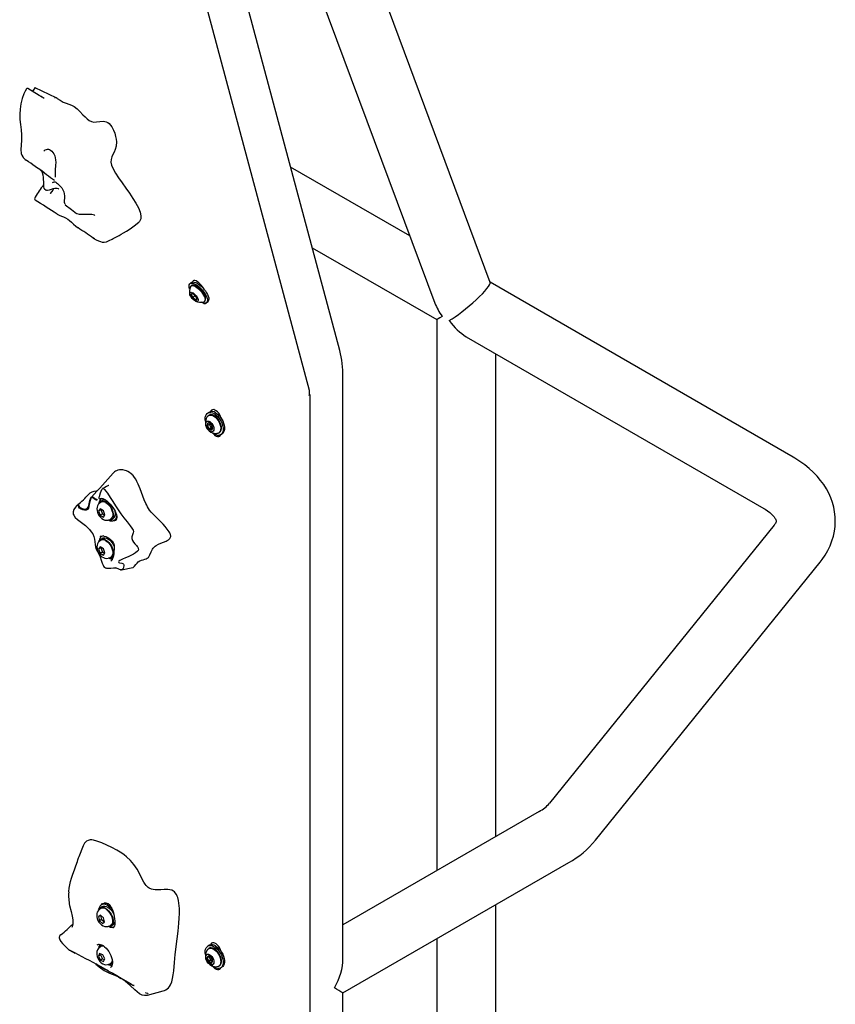
# Model space of a CAD drawing. Units: inches. Extents: x 0.5 to 17.3, y 0.1 to 10.6.
# Drawn here: x 8.9 to 9.8, y 7.1 to 8.1 of the extents above; entities that cross this region are included whole.
import ezdxf

# ---------------------------------------------------------------- set-up
doc = ezdxf.new("R2010")
doc.units = ezdxf.units.IN
doc.header["$MEASUREMENT"] = 0

msp = doc.modelspace()

# ---------------------------------------------------------------- linework, layer by layer
at = {"color": 7, "linetype": 'Continuous', "lineweight": 25}
for p, q in [((9.2531678, 7.7083046), (8.9633977, 8.7898272)), ((9.4471044, 7.8241505), (9.2520356, 8.3475629)), ((9.1964138, 8.3154531), (9.3877585, 7.8020331)), ((9.2856843, 7.7512406), (9.1428074, 8.2845068)), ((8.9815899, 8.0223072), (8.9590157, 8.033006)), ((8.9798929, 8.0225386), (8.9803933, 8.0226337)), ((8.9461525, 7.9585213), (8.946387, 7.9582298)), ((9.3608981, 7.8741056), (9.23298, 7.9479511)), ((8.9689911, 7.9245212), (8.9708768, 7.9231109)), ((8.9750036, 7.9194719), (8.97537, 7.919939)), ((8.9591793, 7.9126565), (8.959159, 7.912692)), ((8.9912091, 7.9076885), (8.9916366, 7.9074121)), ((9.0227731, 7.870946), (9.0214674, 7.8717561)), ((9.2561584, 7.8614415), (9.3896523, 7.7843771)), ((9.1264619, 7.8241866), (9.124982, 7.8228744)), ((9.135794, 7.8227272), (9.135531, 7.822494)), ((9.7719747, 7.6367961), (9.4470145, 7.8243916)), ((9.126707, 7.820929), (9.1260012, 7.8203032)), ((9.1368569, 7.8213046), (9.135915, 7.8215784)), ((9.1371301, 7.821216), (9.1368569, 7.8213046)), ((9.1388036, 7.8187385), (9.1382471, 7.8191384)), ((9.1301353, 7.8099216), (9.1278699, 7.8079129)), ((9.1296857, 7.8108781), (9.1301353, 7.8099216)), ((9.1301353, 7.8099216), (9.1315171, 7.8088411)), ((9.1324481, 7.8068417), (9.1309447, 7.8055087)), ((9.1405087, 7.8039421), (9.1412144, 7.8045679)), ((9.1429394, 7.8026226), (9.1444193, 7.8039348)), ((9.3896523, 7.7843771), (9.3896523, 7.193671)), ((9.4213215, 7.7660949), (9.7403106, 7.5819464)), ((9.4529856, 7.2302326), (9.4529856, 7.7478156)), ((9.2891725, 7.0991038), (9.2891725, 7.7233025)), ((9.2540541, 6.408539), (9.2540541, 7.7013952)), ((9.1458522, 7.6852097), (9.1443202, 7.6843252)), ((9.1456201, 7.6820735), (9.1448894, 7.6816517)), ((9.1559616, 7.6826358), (9.1555847, 7.6824183)), ((9.1574345, 7.6814339), (9.1565334, 7.6816769)), ((9.1565876, 7.6828019), (9.1566595, 7.6828916)), ((9.1458657, 7.672021), (9.1435204, 7.6706672)), ((9.1479706, 7.6683752), (9.1456254, 7.6670213)), ((9.1462243, 7.6733595), (9.1458657, 7.672021)), ((9.1458657, 7.672021), (9.1469181, 7.6701981)), ((9.1469181, 7.6701981), (9.1479706, 7.6683752)), ((9.1479706, 7.6683752), (9.1494083, 7.6679901)), ((9.1558218, 7.6627141), (9.1565525, 7.6631359)), ((9.1578524, 7.6608842), (9.1593845, 7.6617686)), ((9.0276048, 7.5939426), (9.0274792, 7.5937574)), ((9.0314947, 7.5907774), (9.0292791, 7.5894984)), ((9.0301604, 7.5928327), (9.029762, 7.5922417)), ((9.0288248, 7.5815161), (9.0271238, 7.5790958)), ((9.0294808, 7.5804565), (9.0271238, 7.5790958)), ((9.0271238, 7.5790958), (9.0288248, 7.5747116)), ((9.0322269, 7.5795521), (9.0288248, 7.5815161)), ((9.0297374, 7.5887045), (9.0290008, 7.5882793)), ((9.0298212, 7.5809409), (9.0294808, 7.5804565)), ((9.0294808, 7.5804565), (9.0311818, 7.5760723)), ((9.0339279, 7.5751679), (9.0322269, 7.5795521)), ((9.0311818, 7.5760723), (9.0288248, 7.5747116)), ((9.0288248, 7.5747116), (9.0322269, 7.5727476)), ((9.0311818, 7.5760723), (9.0335875, 7.5746835)), ((9.0322269, 7.5727476), (9.0339279, 7.5751679)), ((9.0394166, 7.5702366), (9.0401532, 7.5706618)), ((9.0406115, 7.5698679), (9.0428271, 7.571147)), ((9.043927, 7.5692417), (9.0454591, 7.5701261)), ((9.7514287, 7.5640519), (9.5106974, 7.2660271)), ((9.0297374, 7.5478774), (9.0290008, 7.5474522)), ((9.0314947, 7.5499504), (9.0292791, 7.5486713)), ((9.0319268, 7.5527401), (9.0303948, 7.5518557)), ((9.0288248, 7.5406891), (9.0271238, 7.5382688)), ((9.0294808, 7.5396295), (9.0271238, 7.5382688)), ((9.0271238, 7.5382688), (9.0288248, 7.5338846)), ((9.0322269, 7.5387251), (9.0288248, 7.5406891)), ((9.0298212, 7.5401139), (9.0294808, 7.5396295)), ((9.0294808, 7.5396295), (9.0311818, 7.5352452)), ((9.0339279, 7.5343409), (9.0322269, 7.5387251)), ((9.0311818, 7.5352452), (9.0288248, 7.5338846)), ((9.0288248, 7.5338846), (9.0322269, 7.5319206)), ((9.0311818, 7.5352452), (9.0335875, 7.5338565)), ((9.0322269, 7.5319206), (9.0339279, 7.5343409)), ((9.0394166, 7.5294095), (9.0401532, 7.5298348)), ((9.0406115, 7.5290409), (9.0428271, 7.5303199)), ((9.0437865, 7.5183758), (9.0455485, 7.5182818)), ((9.0506855, 7.5161052), (9.0517114, 7.5160666)), ((9.0517437, 7.5160735), (9.0639184, 7.5186345)), ((9.5599654, 7.2262305), (9.8006968, 7.5242553)), ((9.4995792, 7.2571305), (9.2891725, 7.1356653)), ((9.0106614, 7.2201496), (9.0060292, 7.2084046)), ((9.2891725, 7.0625363), (9.5312433, 7.2022808)), ((9.0316454, 7.1579163), (9.0301133, 7.1570318)), ((9.4529856, 6.8410956), (9.4529856, 7.1571036)), ((9.0294559, 7.1530536), (9.0287194, 7.1526284)), ((9.0312132, 7.1551265), (9.0289976, 7.1538475)), ((9.0292116, 7.1458204), (9.0269208, 7.1442383)), ((9.0292778, 7.145599), (9.0269208, 7.1442383)), ((9.0269208, 7.1442383), (9.0279537, 7.1398989)), ((9.0303107, 7.1412596), (9.0279537, 7.1398989)), ((9.0279537, 7.1398989), (9.0312773, 7.1371416)), ((9.0325352, 7.143063), (9.0292116, 7.1458204)), ((9.0293873, 7.1456746), (9.0292778, 7.145599)), ((9.0292778, 7.145599), (9.0303107, 7.1412596)), ((9.0303107, 7.1412596), (9.0334586, 7.138648)), ((9.0312773, 7.1371416), (9.0335681, 7.1387236)), ((9.0335681, 7.1387236), (9.0325352, 7.143063)), ((8.9985871, 7.1333089), (8.9984175, 7.1328674)), ((9.0391352, 7.1345857), (9.0398718, 7.1350109)), ((9.0403301, 7.134217), (9.0425457, 7.1354961)), ((9.3896523, 7.120542), (9.3896523, 6.8410956)), ((9.0015009, 7.1054237), (8.9959381, 7.1082803)), ((9.025574, 7.1143125), (9.0254362, 7.114236)), ((9.0281486, 7.1049584), (9.0268757, 7.1020499)), ((9.0315173, 7.1035624), (9.0281486, 7.1049584)), ((9.0294559, 7.1122266), (9.0287194, 7.1118013)), ((9.0305497, 7.1139164), (9.0289976, 7.1130204)), ((9.0296397, 7.1043405), (9.0292327, 7.1034106)), ((9.1458522, 7.1136541), (9.1443202, 7.1127697)), ((9.1456201, 7.110518), (9.1448894, 7.1100962)), ((9.1561596, 7.1111946), (9.1557668, 7.1109678)), ((9.1573622, 7.110013), (9.1566477, 7.1102041)), ((9.0292327, 7.1034106), (9.0268757, 7.1020499)), ((9.0268757, 7.1020499), (9.0289716, 7.0977455)), ((9.0313286, 7.0991061), (9.0289716, 7.0977455)), ((9.0289716, 7.0977455), (9.0323403, 7.0963495)), ((9.0292327, 7.1034106), (9.0313286, 7.0991061)), ((9.0313286, 7.0991061), (9.0332062, 7.0983281)), ((9.0336132, 7.0992579), (9.0315173, 7.1035624)), ((9.0323403, 7.0963495), (9.0336132, 7.0992579)), ((9.0391352, 7.0937587), (9.0398718, 7.0941839)), ((9.0403301, 7.09339), (9.0418891, 7.09429)), ((9.1457643, 7.1014138), (9.143419, 7.1000599)), ((9.1472527, 7.0975775), (9.1449074, 7.0962237)), ((9.1460831, 7.1018675), (9.1457643, 7.1014138)), ((9.1457643, 7.1014138), (9.1465085, 7.0994957)), ((9.1465085, 7.0994957), (9.1472527, 7.0975775)), ((9.1472527, 7.0975775), (9.1487411, 7.0967183)), ((9.1487411, 7.0967183), (9.1493332, 7.0963765)), ((9.0398866, 7.089884), (9.0398497, 7.0898418)), ((9.1558218, 7.0911585), (9.1565525, 7.0915804)), ((9.1578524, 7.0893286), (9.1593845, 7.0902131)), ((9.0794468, 7.0600723), (9.0963022, 7.064722)), ((9.2891725, 6.1192548), (9.2891725, 7.0625363))]:
    msp.add_line(p, q, dxfattribs=at)
at = {"color": 7, "linetype": 'Continuous', "lineweight": 25, "flags": 128}
for points in [[(8.9588071, 8.0329545), (8.956789, 8.0300574), (8.9558596, 8.0292918)], [(8.9590124, 8.0329999), (8.9589793, 8.0330219), (8.9589033, 8.0330173), (8.9588455, 8.0329506), (8.9588002, 8.0326918), (8.9588286, 8.0323122)], [(8.9513734, 8.0320278), (8.9512113, 8.0321139), (8.9510255, 8.0321798), (8.9507938, 8.0322187), (8.9504975, 8.0321867), (8.950227, 8.0320745), (8.9500178, 8.0319354), (8.9497042, 8.0316402), (8.9483314, 8.0294362), (8.9469813, 8.0264255), (8.945244, 8.0213064), (8.9438889, 8.0157364), (8.9429686, 8.010186), (8.9424884, 8.0046334), (8.9426528, 7.9990855), (8.9433784, 7.9935474), (8.9440979, 7.9879875), (8.9444265, 7.9823942), (8.9443448, 7.9768232), (8.9440266, 7.9714419), (8.9437899, 7.9666624), (8.9442367, 7.9626312), (8.9448885, 7.9607512), (8.9459613, 7.9587589), (8.9461525, 7.9585213)], [(8.9665089, 8.022765), (8.9665063, 8.0227678), (8.9664832, 8.0227873), (8.9664509, 8.0228118), (8.9664096, 8.0228414), (8.9662995, 8.0229159), (8.9659698, 8.0231267), (8.9632187, 8.0247982), (8.9512399, 8.0321127)], [(8.9665206, 8.0227435), (8.9665202, 8.0227533), (8.9665089, 8.022765)], [(8.982824, 8.0215452), (8.9857789, 8.0195191), (8.9892041, 8.0176797), (8.9923095, 8.0164722), (8.9952172, 8.0155219), (8.9980499, 8.0144528), (9.0009304, 8.0128886), (9.0039722, 8.0104836), (9.0071474, 8.0073613), (9.0103165, 8.0040138), (9.0126055, 8.0016561), (9.0148204, 7.9996115), (9.0170577, 7.9979689), (9.01942, 7.9968123), (9.0220102, 7.996226), (9.0249124, 7.99626), (9.0284396, 7.9967061), (9.0320025, 7.9969954), (9.0337184, 7.9968897), (9.0353484, 7.996515), (9.0368652, 7.99581), (9.0382629, 7.9947943), (9.039943, 7.9930352), (9.0414157, 7.990912), (9.0430728, 7.9876738), (9.0443658, 7.9842336), (9.0453009, 7.9808526), (9.0458876, 7.9777631), (9.0461591, 7.9750062), (9.0459387, 7.9704206), (9.0449899, 7.966704), (9.0437673, 7.9638478), (9.0424528, 7.9612754), (9.0412893, 7.95878), (9.0405198, 7.9561547), (9.0403871, 7.9531927), (9.0410522, 7.9499418), (9.0426751, 7.9460537), (9.0452546, 7.941502), (9.0485643, 7.936422), (9.0523649, 7.9309582), (9.056417, 7.9252548), (9.0602528, 7.9197876), (9.0638987, 7.9143568), (9.0671542, 7.9090835), (9.0698187, 7.9040886), (9.0716913, 7.8994931), (9.0725532, 7.8956192), (9.0723548, 7.8923147), (9.071005, 7.8896831), (9.070177, 7.8890108)], [(8.9684641, 7.9651592), (8.9687136, 7.9654003), (8.9699683, 7.9663209), (8.9711986, 7.9669293), (8.9722091, 7.9671661), (8.9732905, 7.9671301), (8.9743546, 7.9668069), (8.975616, 7.9661034), (8.976892, 7.9650438), (8.9780784, 7.9636924), (8.9791616, 7.9619976), (8.9800102, 7.960106), (8.9806245, 7.9579405), (8.9809716, 7.9555986), (8.9810704, 7.9529279), (8.9809477, 7.9498895), (8.9808062, 7.9480214), (8.9806782, 7.9464593), (8.9805184, 7.9441599), (8.9804447, 7.942239), (8.9804188, 7.9404545), (8.9804134, 7.9389902), (8.9804001, 7.9379324), (8.9803749, 7.937405), (8.9803612, 7.9372727)], [(8.9658183, 7.9439359), (8.965916, 7.9437488), (8.9665076, 7.9422058), (8.967178, 7.9395384), (8.9675626, 7.936625), (8.9678782, 7.9301277), (8.9679473, 7.9284246), (8.9680893, 7.926751), (8.9684171, 7.9253979), (8.9686987, 7.9248878), (8.9690524, 7.924528)], [(8.9778812, 7.9311642), (8.9781811, 7.9314591), (8.978802, 7.9319035), (8.979297, 7.9321111), (8.9797811, 7.9321537), (8.9803739, 7.9320154), (8.9811377, 7.9316435), (8.982007, 7.9310535), (8.9830458, 7.9302396), (8.9844919, 7.928962), (8.986021, 7.92739), (8.9875161, 7.9255383), (8.9888089, 7.9235043), (8.9897778, 7.9213966), (8.9903462, 7.9192941), (8.9905964, 7.9170606), (8.9905738, 7.9145413), (8.9903625, 7.9119754), (8.9902924, 7.9102966), (8.9905143, 7.9091596), (8.9907874, 7.9086356)], [(8.9844575, 7.9241919), (8.9840262, 7.9245237), (8.9828064, 7.9250045), (8.9815672, 7.9251202), (8.9803292, 7.9250084), (8.978203, 7.9245295), (8.9761334, 7.9239013), (8.9741256, 7.9232825), (8.9721967, 7.9228753), (8.9716468, 7.9228704), (8.9709576, 7.9230929), (8.9709131, 7.9231509)], [(8.9786985, 7.9246411), (8.9778544, 7.9230179), (8.9752645, 7.9197407)], [(8.9589798, 7.9158186), (8.9584014, 7.9139379), (8.9590657, 7.9126103)], [(8.9913745, 7.9075385), (8.9980022, 7.9024278), (9.0035841, 7.898073)], [(8.9824923, 7.8976333), (8.9826733, 7.897483), (8.9848022, 7.8963669), (8.9873576, 7.8953075), (8.9893381, 7.8945327), (8.9915706, 7.8935639), (8.9940385, 7.8922076), (8.9960154, 7.8907837), (8.9981161, 7.8889007), (9.0003114, 7.8867145), (9.0025399, 7.8846814), (9.0050809, 7.8828774)], [(9.0231223, 7.8959641), (9.0225569, 7.8963319), (9.0199597, 7.8970363), (9.0172286, 7.8971667), (9.0117625, 7.8969852), (9.009064, 7.8969335), (9.0064495, 7.8970898), (9.0040804, 7.8977736), (9.0036566, 7.89811)], [(9.0415106, 7.8706345), (9.0426839, 7.8712511), (9.0449476, 7.8724431), (9.0471376, 7.8736083), (9.0492531, 7.8747534), (9.0514465, 7.8759681), (9.0538659, 7.8773499), (9.0569807, 7.8792119), (9.0607897, 7.8816529), (9.0652529, 7.8848174), (9.0702649, 7.8889113)], [(9.0213008, 7.871741), (9.0243328, 7.8699675), (9.0270345, 7.8687859), (9.0292598, 7.8679904), (9.0310904, 7.8675234), (9.0331002, 7.8673869), (9.0354108, 7.8678533), (9.0383908, 7.8691006), (9.0415108, 7.8706479)], [(9.1247247, 7.8172142), (9.1246606, 7.8173963), (9.1242035, 7.8191022), (9.1240787, 7.8205917), (9.1242904, 7.8218142), (9.1248315, 7.8227279), (9.1256834, 7.8233017), (9.1268172, 7.8235162), (9.1281943, 7.823364), (9.1297677, 7.8228503), (9.1314839, 7.8219927)], [(9.1264619, 7.8241866), (9.1271633, 7.8246139), (9.1282971, 7.8248284), (9.1296741, 7.8246762), (9.1312476, 7.8241626), (9.1329638, 7.8233049)], [(9.1390148, 7.8183426), (9.1384243, 7.8193862), (9.1373148, 7.8209813), (9.1360077, 7.8225051), (9.134579, 7.823869), (9.1331118, 7.8249936), (9.1316912, 7.8258137), (9.1303999, 7.8262815), (9.129313, 7.8263699), (9.1284935, 7.8260738), (9.1279891, 7.8254103), (9.1278441, 7.8247913)], [(9.1314839, 7.8219927), (9.1332845, 7.8208202), (9.1351081, 7.8193728), (9.1368926, 7.8176998), (9.1385773, 7.8158583), (9.1401048, 7.8139108), (9.141423, 7.8119238), (9.1424871, 7.8099648), (9.1432609, 7.8081006), (9.1437179, 7.8063947), (9.1438427, 7.8049052), (9.143631, 7.8036828), (9.1430899, 7.8027691), (9.142238, 7.8021952), (9.1411042, 7.8019807), (9.1397271, 7.8021329), (9.1381537, 7.8026466), (9.1372891, 7.8030444)], [(9.1329638, 7.8233049), (9.1347644, 7.8221324), (9.136588, 7.820685), (9.1383725, 7.819012), (9.1400572, 7.8171705), (9.1415846, 7.815223), (9.1429029, 7.813236), (9.143967, 7.811277), (9.1447407, 7.8094128), (9.1451978, 7.8077069), (9.1453226, 7.8062174), (9.1451108, 7.804995), (9.1445698, 7.8040813), (9.1444193, 7.8039348)], [(9.1366526, 7.8217913), (9.1361476, 7.8217736), (9.1357946, 7.8215716)], [(9.1271814, 7.8135151), (9.1283366, 7.812971), (9.1295729, 7.8121124), (9.1307987, 7.811003), (9.1319229, 7.8097251), (9.1328622, 7.8083735), (9.133547, 7.8070484), (9.1339265, 7.8058481), (9.1339725, 7.8048617), (9.1336816, 7.8041622), (9.1330753, 7.8038016), (9.1321988, 7.8038066), (9.1311168, 7.8041768), (9.1299098, 7.8048848), (9.1286672, 7.805878), (9.1274812, 7.8070829), (9.1264397, 7.80841), (9.12562, 7.8097609), (9.1250829, 7.8110354), (9.1248681, 7.8121391), (9.1249918, 7.81299), (9.1254446, 7.813525), (9.1261929, 7.8137045), (9.1271814, 7.8135151)], [(9.1255197, 7.8196392), (9.1259876, 7.820291), (9.1268346, 7.8207352), (9.1279623, 7.820803), (9.1293212, 7.8204915)], [(9.1409104, 7.8103704), (9.1399407, 7.8121624), (9.1387096, 7.8139799), (9.137271, 7.8157437), (9.1356877, 7.8173765), (9.1340289, 7.8188071), (9.1323671, 7.8199729), (9.130775, 7.8208229), (9.1293221, 7.82132), (9.128072, 7.8214426), (9.1270792, 7.8211851), (9.126707, 7.820929)], [(9.1293212, 7.8204915), (9.1308521, 7.8198142), (9.132488, 7.8188007), (9.1341575, 7.8174954), (9.1357874, 7.8159553), (9.1373067, 7.8142476), (9.1386489, 7.8124471), (9.1397554, 7.8106324), (9.1405778, 7.8088829), (9.1410801, 7.8072749), (9.1412404, 7.8058788), (9.1410517, 7.8047556), (9.1405223, 7.8039543), (9.1397918, 7.8035435)], [(9.1309447, 7.8055087), (9.1312406, 7.805713), (9.1315207, 7.805901), (9.1317788, 7.8060667), (9.1320055, 7.8062022), (9.132094, 7.8062509), (9.1322364, 7.8063209), (9.1323358, 7.806359), (9.1324058, 7.8063748), (9.1324454, 7.8063752), (9.1324939, 7.8063503), (9.1325049, 7.8063269)], [(9.1393834, 7.8022188), (9.1404812, 7.8018399), (9.1415682, 7.8017515), (9.1423877, 7.8020476), (9.1427916, 7.8025022)], [(9.1412144, 7.8045679), (9.1415343, 7.804938), (9.1418953, 7.8059055), (9.1419096, 7.8071721), (9.1415764, 7.8086824), (9.1409104, 7.8103704)], [(9.1417702, 7.6754563), (9.1415576, 7.6770859), (9.1415576, 7.6791251), (9.1418821, 7.6809423), (9.14252, 7.6824755), (9.1434497, 7.6836727), (9.1446394, 7.6844929), (9.1460486, 7.6849082), (9.1476294, 7.6849046), (9.1493279, 7.6844822), (9.1510863, 7.6836552)], [(9.1582037, 7.6792378), (9.157836, 7.6804438), (9.157029, 7.6822597), (9.1559657, 7.6839613), (9.1547079, 7.6854497), (9.1533286, 7.6866385), (9.1519081, 7.6874586), (9.1505288, 7.6878622), (9.149271, 7.687826), (9.1482077, 7.6873521), (9.1474008, 7.6864679), (9.147033, 7.6856865)], [(9.1526184, 7.6845397), (9.1543768, 7.6833364), (9.1560753, 7.6817978), (9.1576561, 7.6799763), (9.1590653, 7.6779338), (9.160255, 7.67574), (9.1611846, 7.6734696), (9.1618226, 7.6711998), (9.1621471, 7.669008), (9.1621471, 7.6669687), (9.1618226, 7.6651515), (9.1611846, 7.6636183), (9.160255, 7.6624212), (9.1593845, 7.6617686)], [(9.1475397, 7.6741661), (9.148649, 7.6729866), (9.1495912, 7.6715779), (9.1502964, 7.6700445), (9.1507123, 7.6685002), (9.1508081, 7.6670595), (9.1505766, 7.6658292), (9.1500351, 7.6649006), (9.1492237, 7.6643426), (9.1482026, 7.6641965), (9.1470474, 7.6644732), (9.1458439, 7.6651521), (9.1446814, 7.666183), (9.143646, 7.6674892), (9.1428145, 7.6689741), (9.1422487, 7.6705274), (9.1419904, 7.6720339), (9.1420589, 7.673382), (9.142449, 7.6744716), (9.1431318, 7.6752219), (9.1440567, 7.6755772), (9.1451551, 7.6755113), (9.1463455, 7.675029), (9.1475397, 7.6741661)], [(9.1435632, 7.6803676), (9.1438718, 7.6807882), (9.144889, 7.6816514), (9.146145, 7.6821009), (9.1475851, 7.6821168), (9.1491462, 7.6816987), (9.1507602, 7.6808646), (9.1523566, 7.6796511)], [(9.1585539, 7.6659831), (9.1588067, 7.6676806), (9.1587222, 7.6695932), (9.1583038, 7.6716374), (9.1575701, 7.673724), (9.156553, 7.6757616), (9.1552969, 7.6776612), (9.1538569, 7.6793398), (9.1522957, 7.6807241), (9.1506817, 7.6817536), (9.1490854, 7.6823831), (9.1475765, 7.6825853), (9.146221, 7.6823514), (9.1456201, 7.6820735)], [(9.1510863, 7.6836552), (9.1528447, 7.682452), (9.1545432, 7.6809134), (9.156124, 7.6790918), (9.1575332, 7.6770494), (9.1587229, 7.6748556), (9.1596526, 7.6725851), (9.1602905, 7.6703153), (9.160615, 7.6681235), (9.160615, 7.6660843), (9.1602905, 7.6642671), (9.1596526, 7.6627338), (9.1587229, 7.6615367), (9.1575332, 7.6607165), (9.156124, 7.6603012), (9.1545432, 7.6603048), (9.1528447, 7.6607272), (9.1510863, 7.6615542), (9.1493279, 7.6627574), (9.1488969, 7.6631112)], [(9.1523566, 7.6796511), (9.1538654, 7.6781112), (9.1552209, 7.6763122), (9.1563638, 7.6743327), (9.157244, 7.6722593), (9.1578232, 7.6701825), (9.1580761, 7.6681932), (9.1579915, 7.6663782), (9.1575732, 7.664817), (9.1568394, 7.6635776), (9.1558223, 7.6627143), (9.1545662, 7.6622649), (9.1540467, 7.6622078)], [(9.1496735, 7.6624909), (9.1505288, 7.6615286), (9.1519081, 7.6603398), (9.1533286, 7.6595197), (9.1547079, 7.659116), (9.1559657, 7.6591522), (9.157029, 7.6596262), (9.157836, 7.6605104), (9.1581019, 7.6610282)], [(9.8006968, 7.5242553), (9.8029282, 7.5271451), (9.8062191, 7.5319666), (9.8090872, 7.5369283), (9.8115131, 7.5419841), (9.8134973, 7.5471112), (9.8150428, 7.5522885), (9.816154, 7.5574964), (9.8168364, 7.5627161), (9.8170957, 7.56793), (9.8169378, 7.5731214), (9.8163689, 7.5782724), (9.8153956, 7.5833655), (9.8140238, 7.5883881), (9.8122582, 7.593329), (9.8101024, 7.5981781), (9.8075583, 7.6029259), (9.8046271, 7.6075629), (9.8013093, 7.6120789), (9.7976064, 7.6164622), (9.7935217, 7.6206992), (9.7890625, 7.624774), (9.784241, 7.6286692), (9.7790749, 7.6323667), (9.7735868, 7.6358493), (9.7719747, 7.6367961)], [(9.089414, 7.5720713), (9.0855456, 7.5759589), (9.0836527, 7.5780268), (9.0818356, 7.5802666), (9.0807058, 7.5818655), (9.0796542, 7.5835573), (9.0786665, 7.5853473), (9.0777537, 7.5871821), (9.0760458, 7.591077), (9.0745088, 7.5950222), (9.073047, 7.5989885), (9.0715746, 7.6029541), (9.070562, 7.6055401), (9.0694714, 7.6081205), (9.0682542, 7.6107039), (9.0668663, 7.6132502), (9.065553, 7.6152834), (9.0640537, 7.6171998), (9.0632123, 7.6181062), (9.0629969, 7.6183203), (9.0629428, 7.6183729), (9.0620612, 7.6191726), (9.0602479, 7.6205246), (9.0583693, 7.6215933), (9.0570064, 7.622193), (9.0556518, 7.6226586), (9.0529654, 7.6232238), (9.0511823, 7.6233403), (9.0494591, 7.6232458), (9.0477845, 7.6229348), (9.0461993, 7.6224008), (9.0450871, 7.6218498), (9.0440474, 7.6211602), (9.0430824, 7.6203103), (9.0426272, 7.6197725)], [(9.0256263, 7.6008094), (9.0244203, 7.6005912), (9.0219678, 7.6000011), (9.0196875, 7.5992448), (9.0185935, 7.5987636), (9.0175515, 7.598181), (9.0165927, 7.5974467), (9.0162149, 7.5969764)], [(9.0276048, 7.5939426), (9.0279016, 7.594649), (9.0291321, 7.5986072), (9.0298192, 7.6006042), (9.0306966, 7.6024217), (9.031238, 7.6031019), (9.0315495, 7.603293), (9.0318983, 7.6033098), (9.0326239, 7.6028933), (9.0333565, 7.602171), (9.0348864, 7.600394), (9.036498, 7.598373), (9.0394803, 7.5938462), (9.0422741, 7.5892641), (9.0452133, 7.5847244), (9.0480329, 7.5803069), (9.0509575, 7.5760813), (9.0542549, 7.571917), (9.057622, 7.5675406), (9.0610652, 7.56318), (9.0627049, 7.5609971), (9.0640472, 7.5586173), (9.0643946, 7.5572906), (9.0643165, 7.5559484), (9.0634101, 7.5536744), (9.062731, 7.5516532), (9.0628261, 7.5496282), (9.0635057, 7.5476636), (9.0645986, 7.5457909), (9.066017, 7.543978), (9.0676375, 7.5422037), (9.0684104, 7.5413321), (9.0691038, 7.5403634), (9.0694025, 7.5397588), (9.0696029, 7.5391768), (9.0697475, 7.5382558), (9.0694816, 7.5369784), (9.0688109, 7.5360098), (9.0668208, 7.5344228), (9.0643622, 7.5330013), (9.0617064, 7.5316212), (9.0589215, 7.5302504), (9.055934, 7.5289173), (9.052742, 7.5276503), (9.0498706, 7.5263078), (9.0488781, 7.525513), (9.0484101, 7.5246808), (9.0486387, 7.5239783), (9.0495173, 7.5235537), (9.0520459, 7.5231918), (9.0531402, 7.5228909), (9.0539051, 7.5223357), (9.0543039, 7.5214756), (9.0543436, 7.5203322), (9.0534827, 7.5176203), (9.0525181, 7.5164451), (9.0518184, 7.5160931), (9.0509202, 7.5160564), (9.0508133, 7.5160939)], [(9.0380108, 7.6065676), (9.0380153, 7.6065809), (9.0378532, 7.6065331), (9.036982, 7.6060881), (9.0356655, 7.6053961), (9.033956, 7.6045063), (9.0316079, 7.6033191), (9.0313501, 7.6031942)], [(9.0038642, 7.5849949), (9.0043852, 7.5855463), (9.0047794, 7.5859141), (9.0051065, 7.5861803), (9.005515, 7.5863811), (9.0057086, 7.5859222), (9.0058566, 7.5850391), (9.0063519, 7.5839968), (9.0073327, 7.5829628), (9.0087649, 7.5820968), (9.0104423, 7.5814738), (9.0121732, 7.581202), (9.0137613, 7.5814233), (9.0150845, 7.5821527), (9.0160857, 7.5833735), (9.0167436, 7.5850068), (9.0171564, 7.5869224), (9.0174688, 7.5887032), (9.0178631, 7.5905337), (9.0184322, 7.5923628), (9.0192379, 7.5939912), (9.0198409, 7.5945541), (9.0205006, 7.5945039), (9.0211461, 7.5940729), (9.0225686, 7.5929843), (9.0237733, 7.5922778), (9.0250246, 7.5918722), (9.0253309, 7.5918584)], [(9.0252316, 7.5908944), (9.0248796, 7.5909194), (9.0239443, 7.5911769), (9.0221955, 7.5921498), (9.0207481, 7.5933541), (9.0198898, 7.5939587), (9.0196213, 7.5939338), (9.0193505, 7.5937422), (9.019088, 7.5934182), (9.0186165, 7.592545), (9.0179072, 7.5904308), (9.0171615, 7.586065), (9.0167839, 7.5840367), (9.0161269, 7.5822847), (9.0150821, 7.580976), (9.0136743, 7.5802027), (9.011965, 7.5799838), (9.0100972, 7.580306), (9.0082971, 7.5810368), (9.0067634, 7.5821231), (9.0057834, 7.5834167), (9.0053939, 7.5846534), (9.0053907, 7.5856657), (9.0053334, 7.5862127), (9.0052006, 7.5861857), (9.0049833, 7.5860523), (9.0046923, 7.585815)], [(9.0274379, 7.5872549), (9.0280673, 7.5884031), (9.029056, 7.589359), (9.0302946, 7.5899043), (9.0317307, 7.5900159), (9.0333031, 7.5896889), (9.0349453, 7.5889373), (9.0365874, 7.5877929), (9.0381599, 7.5863044), (9.0395959, 7.5845348), (9.0408346, 7.5825594), (9.0418233, 7.5804619), (9.0425201, 7.5783313), (9.0428954, 7.5762581), (9.0429334, 7.5743303), (9.0426323, 7.5726296), (9.042005, 7.5712283), (9.0410781, 7.5701858), (9.0398909, 7.5695464), (9.0384938, 7.5693372), (9.0377695, 7.5693923)], [(9.0288162, 7.5924167), (9.0290414, 7.5925309), (9.0303281, 7.5927157), (9.0317471, 7.5925154), (9.0332422, 7.5919375), (9.0347637, 7.5910087), (9.0363023, 7.5897371), (9.0378392, 7.5882067), (9.0393718, 7.5865183), (9.0408638, 7.5847351), (9.0423115, 7.5828479), (9.0436349, 7.5809289), (9.0447954, 7.5789824), (9.045718, 7.5770693), (9.0463484, 7.5752498), (9.0466534, 7.5735812), (9.0466165, 7.5721227), (9.0462549, 7.5708423), (9.0455676, 7.569743), (9.0445693, 7.5688849), (9.0444257, 7.568822)], [(9.003859, 7.5849996), (9.0035684, 7.5846905), (9.0024019, 7.5832849), (9.0007261, 7.5806587), (8.9999137, 7.5784243), (8.9997848, 7.5768189), (8.999963, 7.5757389), (9.00038, 7.5746302), (9.0019543, 7.5723677), (9.0043381, 7.5701343), (9.0072031, 7.5678912), (9.0129178, 7.563582), (9.0174884, 7.5593124), (9.0192706, 7.5570515), (9.0207552, 7.55465), (9.0219582, 7.551956), (9.0227279, 7.5490598), (9.0231134, 7.5462107), (9.0233784, 7.5434483), (9.0237891, 7.5407578), (9.0245999, 7.5381876), (9.0258517, 7.5356848), (9.0273795, 7.5330502), (9.028895, 7.5299832), (9.030013, 7.5265559), (9.0309103, 7.5234244), (9.0318974, 7.5210027), (9.0324797, 7.5200377), (9.0331911, 7.5191926), (9.0336663, 7.5187929), (9.0342314, 7.5184528), (9.0347164, 7.5182849)], [(9.0048176, 7.5859475), (9.0042071, 7.5853699), (9.003859, 7.5849996)], [(9.0290101, 7.5882539), (9.0278182, 7.5874191), (9.0267396, 7.586194), (9.0259729, 7.5847944), (9.0255005, 7.5832498), (9.0253191, 7.5815638), (9.0254463, 7.5797379), (9.0259047, 7.5778173), (9.0266837, 7.5759135), (9.0277496, 7.5741195), (9.0290832, 7.5724925), (9.0306815, 7.5710945), (9.0323002, 7.570129), (9.0339582, 7.5695316), (9.035614, 7.5692988), (9.0372356, 7.5694255), (9.0387712, 7.5699076), (9.0393818, 7.5702773)], [(9.0349453, 7.5881888), (9.0365287, 7.5870758), (9.0380381, 7.5856172), (9.0394028, 7.5838811), (9.0405591, 7.5819488), (9.041453, 7.5799105), (9.0420425, 7.5778615), (9.0423002, 7.5758977), (9.0422139, 7.574111), (9.0417878, 7.5725848), (9.0410418, 7.5713905), (9.0401532, 7.5706618)], [(9.7403106, 7.5819464), (9.7418533, 7.5810253), (9.7445021, 7.5792813), (9.7467874, 7.5775674), (9.748709, 7.5759187), (9.7502751, 7.5743709), (9.7515009, 7.5729599), (9.7524127, 7.5717171), (9.7530456, 7.5706693), (9.7534434, 7.569835), (9.753658, 7.56922), (9.7537471, 7.5688039), (9.7537644, 7.5684964), (9.7537209, 7.5681428), (9.753581, 7.5676331), (9.7532872, 7.5669118), (9.7527949, 7.5659902), (9.7519699, 7.5647531), (9.7514287, 7.5640519)], [(9.0454591, 7.5701261), (9.0455808, 7.570199), (9.0464451, 7.5708924)], [(9.063906, 7.5186708), (9.0641377, 7.5186945), (9.0650121, 7.519216), (9.0657564, 7.5200022), (9.0670436, 7.5217479), (9.0683463, 7.523473), (9.0696785, 7.524822), (9.0712697, 7.5258265), (9.0731055, 7.5265319), (9.0750442, 7.5270488), (9.0765222, 7.5274217), (9.0779625, 7.5278774), (9.0793218, 7.5285303), (9.0805145, 7.5295118), (9.0814132, 7.5307374), (9.0821605, 7.5321712), (9.0834634, 7.5353023), (9.0841107, 7.53679), (9.0848356, 7.5381986), (9.0856823, 7.539492), (9.086671, 7.5406219), (9.0877298, 7.541555), (9.0888716, 7.5423697), (9.0913376, 7.5437389), (9.0939684, 7.5448848), (9.0966574, 7.5459239), (9.0994259, 7.5470372), (9.1007703, 7.5476746), (9.1020543, 7.5484262), (9.1031288, 7.5492847), (9.1036082, 7.5498161), (9.1040193, 7.5504457), (9.1042806, 7.5510627), (9.1044379, 7.5517962), (9.1044605, 7.5524354), (9.1043798, 7.5531488), (9.1042025, 7.5538681), (9.1039342, 7.554615), (9.1033525, 7.5558419), (9.1026488, 7.5570525), (9.1016948, 7.5584803), (9.1006742, 7.5598596), (9.098499, 7.5625209), (9.0962856, 7.5650067), (9.094024, 7.5674105), (9.089414, 7.5720713)], [(9.0290101, 7.5474269), (9.0278182, 7.5465921), (9.0267396, 7.5453669), (9.0259729, 7.5439674), (9.0255005, 7.5424227), (9.0253191, 7.5407368), (9.0254463, 7.5389109), (9.0259047, 7.5369902), (9.0266837, 7.5350865), (9.0277496, 7.5332924), (9.0290832, 7.5316655), (9.0306815, 7.5302675), (9.0323002, 7.5293019), (9.0339582, 7.5287046), (9.035614, 7.5284718), (9.0372356, 7.5285985), (9.0387712, 7.5290806), (9.0393818, 7.5294503)], [(9.0274379, 7.5464279), (9.0280673, 7.547576), (9.029056, 7.548532), (9.0302946, 7.5490773), (9.0317307, 7.5491888), (9.0333031, 7.5488619), (9.0349453, 7.5481102), (9.0365874, 7.5469659), (9.0381599, 7.5454773), (9.0395959, 7.5437078), (9.0408346, 7.5417324), (9.0418233, 7.5396348), (9.0425201, 7.5375043), (9.0428954, 7.5354311), (9.0429334, 7.5335033), (9.0426323, 7.5318026), (9.042005, 7.5304013), (9.0410781, 7.5293588), (9.0398909, 7.5287194), (9.0384938, 7.5285101), (9.0377695, 7.5285653)], [(9.0290816, 7.5518193), (9.0289442, 7.5517471), (9.0289232, 7.5517322)], [(9.0289516, 7.5517202), (9.0299852, 7.5522339), (9.0314354, 7.5524941), (9.0330321, 7.5523753), (9.034718, 7.5518902), (9.0364429, 7.5510731), (9.038195, 7.5499259), (9.0399046, 7.5484997), (9.0415255, 7.5468248), (9.0426707, 7.5452485), (9.0429429, 7.5447627)], [(9.0306554, 7.5525636), (9.0304869, 7.5523912), (9.029762, 7.5514146)], [(9.0314947, 7.5499504), (9.0325102, 7.5503563), (9.0339463, 7.5504679), (9.0355187, 7.5501409), (9.0371609, 7.5493893), (9.038803, 7.5482449), (9.0403755, 7.5467564), (9.0418115, 7.5449868), (9.0430502, 7.5430114), (9.0438909, 7.5412742)], [(9.0349453, 7.5473617), (9.0365287, 7.5462488), (9.0380381, 7.5447902), (9.0394028, 7.5430541), (9.0405591, 7.5411217), (9.041453, 7.5390834), (9.0420425, 7.5370345), (9.0423002, 7.5350707), (9.0422139, 7.5332839), (9.0417878, 7.5317577), (9.0410418, 7.5305634), (9.0401532, 7.5298348)], [(9.0429429, 7.5447627), (9.0432756, 7.5440199), (9.0437152, 7.5423476), (9.0438576, 7.5404493), (9.043779, 7.5381736), (9.0435678, 7.5358425), (9.0435352, 7.5355739)], [(9.0435352, 7.5355739), (9.0432757, 7.5334359), (9.0429709, 7.5315298), (9.0425907, 7.5297249), (9.042147, 7.528213), (9.0416398, 7.5270516), (9.0410374, 7.5261925), (9.0403007, 7.5256035)], [(9.0347164, 7.5182849), (9.0354466, 7.5180322), (9.0378741, 7.5178607), (9.0403484, 7.5181061), (9.0430758, 7.5184138), (9.0437865, 7.5183758)], [(9.0962923, 7.0647417), (9.0976266, 7.0651702), (9.0992293, 7.0659475), (9.100651, 7.0669048), (9.1019468, 7.0680805), (9.1031173, 7.0694995), (9.1041325, 7.0711353), (9.1055203, 7.0743892), (9.1065157, 7.0780849), (9.1072238, 7.0821328), (9.1077333, 7.0863461), (9.1085128, 7.0950908), (9.1093392, 7.1038022), (9.1113506, 7.1205661), (9.1123375, 7.1289602), (9.1131741, 7.1374639), (9.1135404, 7.1425916), (9.1137519, 7.1478251), (9.1137224, 7.1532398), (9.1135687, 7.1560364), (9.1132763, 7.1589064), (9.1127869, 7.1618441), (9.111981, 7.1649049), (9.1114027, 7.1664579), (9.110652, 7.168017), (9.1093172, 7.1699918), (9.1084403, 7.1709204), (9.1074724, 7.1717067), (9.1055632, 7.1727237), (9.1034783, 7.173265), (9.1014415, 7.1734482), (9.0975506, 7.1733504), (9.0937134, 7.1730893), (9.0898356, 7.1729856), (9.0878341, 7.1730919), (9.0857711, 7.1733804), (9.0836823, 7.173926), (9.0814936, 7.1748765), (9.0802933, 7.1756195), (9.0790878, 7.1765744), (9.077965, 7.1777048), (9.0769008, 7.1790484), (9.0754819, 7.1812752), (9.0742072, 7.1836537), (9.0726502, 7.186878), (9.0711209, 7.1901125), (9.0697948, 7.1927477), (9.0683305, 7.1953393), (9.0666874, 7.1978993), (9.0648963, 7.2003627), (9.063083, 7.2025804), (9.0611728, 7.2046738), (9.0570804, 7.2085114), (9.054538, 7.2105511), (9.0519548, 7.2124135), (9.0466879, 7.2157023), (9.0412811, 7.2185609), (9.0358759, 7.2210719), (9.0304577, 7.2233828), (9.0250687, 7.2253894), (9.0214909, 7.2263045), (9.0197334, 7.2265331), (9.0180317, 7.2265424), (9.0160474, 7.2261593), (9.0142649, 7.2252449)], [(8.9951682, 7.1708342), (8.9951666, 7.1711879), (8.9955637, 7.1748599), (8.9962284, 7.1785384), (8.9971123, 7.1821392), (8.998169, 7.1856752), (8.9996426, 7.1900561), (9.0011838, 7.1944141), (9.0027549, 7.1988485), (9.0043538, 7.2035075), (9.004995, 7.2054317), (9.0056067, 7.2072485), (9.0061455, 7.2086935)], [(9.041948, 7.1517585), (9.0412572, 7.1526105), (9.039619, 7.1543178), (9.0378876, 7.1557184), (9.0361218, 7.1567645), (9.0343818, 7.1574206), (9.0327269, 7.1576644), (9.0312134, 7.1574875), (9.0298928, 7.1568959), (9.0288102, 7.1559099), (9.0280023, 7.1545629), (9.0274968, 7.1529009), (9.0273753, 7.1520869)], [(9.0302931, 7.1578477), (9.0318973, 7.158597), (9.0329356, 7.1588286)], [(8.9960669, 7.1563478), (8.9977018, 7.1498796), (8.9988423, 7.1447065), (8.9994075, 7.1408574), (8.9995359, 7.1387173), (8.999464, 7.1366844), (8.9991214, 7.1346995), (8.9985871, 7.1333089)], [(9.0286976, 7.1525765), (9.0275722, 7.1517999), (9.0264844, 7.1505805), (9.0257092, 7.1491854), (9.0252285, 7.1476447), (9.0250387, 7.1459628), (9.0251568, 7.1441406), (9.0256057, 7.1422214), (9.026376, 7.1403155), (9.0274341, 7.1385175), (9.0287603, 7.1368849), (9.0303509, 7.1354795), (9.0319671, 7.1345028), (9.0336247, 7.1338938), (9.035281, 7.1336498), (9.0369043, 7.1337652), (9.0384436, 7.1342363), (9.0391292, 7.1346449)], [(9.0271542, 7.1515982), (9.0277858, 7.1527522), (9.0287746, 7.1537081), (9.0300132, 7.1542534), (9.0314493, 7.154365), (9.0330217, 7.154038), (9.0346639, 7.1532864), (9.036306, 7.152142), (9.0378785, 7.1506535), (9.0393145, 7.1488839), (9.0405531, 7.1469085), (9.0415419, 7.144811), (9.0422387, 7.1426804), (9.042614, 7.1406072), (9.042652, 7.1386794), (9.0423509, 7.1369787), (9.0417236, 7.1355774), (9.0407967, 7.1345349), (9.0396095, 7.1338955), (9.0382124, 7.1336863), (9.037482, 7.1337423)], [(9.0312132, 7.1551265), (9.0322288, 7.1555325), (9.0336649, 7.155644), (9.0352373, 7.155317), (9.0368795, 7.1545654), (9.0385216, 7.1534211), (9.0400941, 7.1519325), (9.0415301, 7.150163), (9.0427687, 7.1481875), (9.0431687, 7.1474159)], [(9.0362362, 7.1514341), (9.0377464, 7.1499777), (9.0391124, 7.1482433), (9.0402704, 7.146312), (9.0411662, 7.1442741), (9.041758, 7.1422249), (9.0420181, 7.1402602), (9.0419343, 7.1384719), (9.0415106, 7.1369436), (9.0407667, 7.1357467), (9.0398718, 7.1350109)], [(9.0404967, 7.1547253), (9.0410205, 7.1537505), (9.0418601, 7.1517298), (9.0426281, 7.1494115), (9.0432879, 7.1469251), (9.0438139, 7.1444087), (9.0441872, 7.1419916), (9.0444013, 7.1397332), (9.0444486, 7.1377351), (9.0443363, 7.1359979), (9.044089, 7.1346371), (9.0437349, 7.1335988), (9.0433347, 7.1329156), (9.0428299, 7.1324111), (9.0425164, 7.1322427)], [(9.0429472, 7.1332634), (9.0433197, 7.1332783), (9.0436941, 7.1333177)], [(8.9866337, 7.1249545), (8.9856893, 7.1240504), (8.9851371, 7.1231895), (8.9848928, 7.1224309), (8.9848477, 7.1217888), (8.9850913, 7.120603), (8.985612, 7.1194658), (8.9866506, 7.1178636), (8.9885307, 7.1155657), (8.9903838, 7.113584), (8.9927574, 7.1112271), (8.9956682, 7.1084673)], [(9.0255543, 7.1142616), (9.0263441, 7.1146005), (9.0274646, 7.1147251), (9.0287269, 7.1145716), (9.0302404, 7.1140773), (9.0318328, 7.1132488), (9.0334585, 7.112098), (9.0350658, 7.110649), (9.0366024, 7.1089374), (9.0380175, 7.1070109), (9.0392646, 7.1049265), (9.0403043, 7.1027482), (9.0411047, 7.1005457), (9.0416448, 7.0983906), (9.0419155, 7.0963537), (9.0419209, 7.094503), (9.0416811, 7.092898), (9.0412305, 7.0915824), (9.0406109, 7.0905733), (9.0399692, 7.0899769)], [(9.1581948, 7.1076948), (9.157836, 7.1088652), (9.157029, 7.1106811), (9.1559657, 7.1123827), (9.1547079, 7.1138711), (9.1533286, 7.1150599), (9.1519081, 7.11588), (9.1505288, 7.1162837), (9.149271, 7.1162475), (9.1482077, 7.1157735), (9.1474008, 7.1148893), (9.147042, 7.1141332)], [(8.995813, 7.1083619), (8.9990477, 7.1066674), (9.0015938, 7.1053495)], [(9.0287418, 7.1117563), (9.0278115, 7.1111764), (9.026663, 7.1099958), (9.0258311, 7.1086302), (9.0252962, 7.1071157), (9.0250515, 7.1054605), (9.0251101, 7.1036632), (9.0254965, 7.1017556), (9.0262095, 7.0998379), (9.0272161, 7.0980149), (9.028493, 7.0963472), (9.030033, 7.0948946), (9.0316303, 7.0938464), (9.0332845, 7.0931615), (9.0349431, 7.0928434), (9.0365767, 7.0928853), (9.0381383, 7.0932844), (9.0391223, 7.093811)], [(9.1417702, 7.1039008), (9.1415576, 7.1055303), (9.1415576, 7.1075696), (9.1418821, 7.1093868), (9.14252, 7.11092), (9.1434497, 7.1121171), (9.1446394, 7.1129373), (9.1460486, 7.1133527), (9.1476294, 7.1133491), (9.1493279, 7.1129266), (9.1510863, 7.1120997)], [(9.1486055, 7.1014854), (9.1495562, 7.1000843), (9.1502725, 7.0985539), (9.1507012, 7.0970077), (9.1508107, 7.0955605), (9.1505927, 7.0943195), (9.1500634, 7.0933768), (9.1492622, 7.0928023), (9.1482483, 7.0926386), (9.1470971, 7.0928978), (9.1458939, 7.0935608), (9.1447279, 7.0945784), (9.1436855, 7.095875), (9.1428442, 7.0973545), (9.1422664, 7.0989073), (9.1419947, 7.100418), (9.1420495, 7.1017748), (9.1424266, 7.1028769), (9.1430981, 7.1036427), (9.1440142, 7.1040152), (9.1451069, 7.103967), (9.1462952, 7.1035015), (9.147491, 7.1026534), (9.1486055, 7.1014854)], [(9.1435632, 7.1088121), (9.1441011, 7.1094855), (9.1451826, 7.1102481), (9.1464901, 7.1105903), (9.1479666, 7.1104971), (9.1495475, 7.1099725), (9.1511637, 7.1090394), (9.1527446, 7.1077388), (9.1542211, 7.1061273)], [(9.1577816, 7.0927203), (9.158439, 7.0940458), (9.158775, 7.0956774), (9.158775, 7.0975438), (9.158439, 7.0995633), (9.1577816, 7.1016478), (9.1568316, 7.1037062), (9.1556305, 7.1056484), (9.1542308, 7.1073896), (9.1526937, 7.1088537), (9.1510863, 7.1099767), (9.1494789, 7.1107095), (9.1479418, 7.1110201), (9.1465421, 7.110895), (9.1456201, 7.110518)], [(9.1510863, 7.1120997), (9.1528447, 7.1108964), (9.1545432, 7.1093578), (9.156124, 7.1075363), (9.1575332, 7.1054939), (9.1587229, 7.1033001), (9.1596526, 7.1010296), (9.1602905, 7.0987598), (9.160615, 7.096568), (9.160615, 7.0945288), (9.1602905, 7.0927116), (9.1596526, 7.0911783), (9.1587229, 7.0899812), (9.1575332, 7.089161), (9.156124, 7.0887456), (9.1545432, 7.0887492), (9.1528447, 7.0891717), (9.1510863, 7.0899986), (9.1493279, 7.0912019), (9.1488969, 7.0915556)], [(9.1526184, 7.1129841), (9.1543768, 7.1117809), (9.1560753, 7.1102423), (9.1576561, 7.1084207), (9.1590653, 7.1063783), (9.160255, 7.1041845), (9.1611846, 7.101914), (9.1618226, 7.0996442), (9.1621471, 7.0974524), (9.1621471, 7.0954132), (9.1618226, 7.093596), (9.1611846, 7.0920628), (9.160255, 7.0908656), (9.1593845, 7.0902131)], [(9.1542211, 7.1061273), (9.1555287, 7.1042754), (9.1566102, 7.1022641), (9.1574183, 7.1001813), (9.1579177, 7.098118), (9.1580867, 7.0961643), (9.1579177, 7.0944057), (9.1574183, 7.092919), (9.1566102, 7.0917692), (9.1555287, 7.0910066), (9.1542211, 7.0906644), (9.1540467, 7.0906522)], [(9.0240753, 7.0935882), (9.0275911, 7.090521), (9.0331252, 7.0865647), (9.0388059, 7.0837636), (9.0443845, 7.0815583), (9.0484601, 7.0796963), (9.0510459, 7.0781875)], [(9.1487411, 7.0967183), (9.1490776, 7.0965495), (9.1493408, 7.0964538)], [(9.033003, 7.088784), (9.0352514, 7.0875592), (9.0386025, 7.0857179), (9.042214, 7.0837136), (9.0467136, 7.0811816), (9.0513592, 7.078523), (9.05626, 7.0756679), (9.0588585, 7.0741322), (9.0613013, 7.072675), (9.0628331, 7.0717561), (9.0639657, 7.0710772), (9.0644327, 7.0708001), (9.0647724, 7.0706025), (9.0648946, 7.0705337), (9.0649853, 7.0704851), (9.0650443, 7.0704567), (9.0650718, 7.0704486), (9.0650626, 7.070457)], [(9.1496272, 7.0909702), (9.1505288, 7.08995), (9.1519081, 7.0887612), (9.1533286, 7.0879411), (9.1547079, 7.0875375), (9.1559657, 7.0875737), (9.157029, 7.0880476), (9.157836, 7.0889318), (9.1581147, 7.08948)], [(9.1565525, 7.0915804), (9.1568316, 7.0917588), (9.1577816, 7.0927203)], [(9.0794241, 7.0601531), (9.0787426, 7.0599259), (9.076398, 7.0597617), (9.0737667, 7.0603222), (9.0710706, 7.0616757), (9.0684301, 7.0635967), (9.0658811, 7.065836), (9.0608738, 7.0706525), (9.0557408, 7.0751667), (9.0520299, 7.0777593)], [(9.0800892, 7.0616813), (9.0798845, 7.0618402), (9.0781283, 7.0623989), (9.077395, 7.0628722)]]:
    msp.add_lwpolyline(points, dxfattribs=at)
at = {"color": 7, "linetype": 'Continuous', "lineweight": 25}
for centre, radius, start, end in [((8.9281751, 7.9590717), 0.0744523, 56.8746648, 61.0973763), ((8.9800428, 8.0185921), 0.0040566, 46.7169857, 85.0427383), ((8.9538493, 7.9629345), 0.0088188, 211.3632906, 239.9124076), ((8.3111935, 7.0168949), 1.1348704, 54.5837182, 55.7794146), ((9.1519048, 8.1853111), 0.3046393, 231.5613018, 235.6458829), ((9.2021387, 7.7569749), 0.2904429, 143.7427755, 146.8537117), ((8.982218, 7.9272001), 0.0059197, 130.3793053, 137.5852848), ((5.6016618, 2.647347), 6.2446086, 57.2208568, 57.47562183), ((8.5109721, 7.1436986), 0.8890865, 54.9625845, 56.2381203), ((9.1346918, 7.8167738), 0.0049623, 59.3998474, 84.5148874), ((9.1360394, 7.8219271), 0.0007514, 109.539384, 197.6729822), ((9.1362501, 7.8147785), 0.01178, 155.6306625, 199.7769322), ((9.1273482, 7.8111385), 0.000993, 55.1658421, 180.1839727), ((9.1292973, 7.8077532), 0.0044827, 108.7467377, 131.018642), ((9.1321179, 7.8118768), 0.0058101, 187.332163, 223.0187148), ((9.1243204, 7.8082116), 0.0035621, 355.189416, 55.1614618), ((9.1248884, 7.8049138), 0.0076629, 37.22367, 66.732477), ((9.1330394, 7.813037), 0.0086556, 57.23473, 71.1329121), ((9.1339718, 7.8125484), 0.0076629, 217.22367, 246.732477), ((9.1272463, 7.803947), 0.0040147, 22.8931079, 81.063039), ((9.1370174, 7.8154588), 0.0086024, 212.9195317, 230.2076328), ((9.1315119, 7.8063238), 0.000993, 235.1658421, 0.1839727), ((9.1362501, 7.8147785), 0.01178, 243.3502323, 287.496502), ((9.1267422, 7.8055854), 0.0058101, 7.332163, 43.0187148), ((9.1812467, 7.724014), 0.1079282, 359.6222889, 14.6116135), ((9.2451183, 7.706148), 0.0083333, 337.3718114, 14.998864), ((9.2457208, 7.7013952), 0.0083333, 0, 23.9288079), ((9.1486622, 7.6790871), 0.0067366, 54.036924, 114.6526176), ((9.1534565, 7.673973), 0.01178, 147.1229277, 228.4364178), ((9.1564038, 7.6810381), 0.0015834, 74.4139985, 120.6877161), ((9.1565745, 7.6816678), 0.0011413, 82.4299828, 122.3472968), ((9.154599, 7.6773275), 0.0047183, 52.0848715, 72.035578), ((9.1530757, 7.6748858), 0.0072557, 49.5586831, 62.2450119), ((9.1459703, 7.6715518), 0.0026046, 130.1473024, 199.8549696), ((9.140782, 7.6729419), 0.0035599, 320.2846028, 9.7176692), ((9.1502755, 7.6721367), 0.0069131, 192.2728416, 227.7271586), ((9.1405309, 7.6665106), 0.00512, 5.7250068, 54.2749934), ((9.1451757, 7.6710937), 0.002604, 40.144462, 109.8640185), ((9.1447596, 7.6687956), 0.0047703, 66.0080599, 95.6384243), ((9.1462972, 7.663777), 0.0033132, 48.310129, 101.6983515), ((9.1476159, 7.6687002), 0.002604, 220.144462, 289.8640185), ((9.1534565, 7.673973), 0.01178, 228.4364178, 272.8716958), ((9.1508326, 7.67271), 0.0046511, 171.9012885, 212.6874051), ((9.1509939, 7.6722864), 0.0045796, 207.1295632, 249.7432723), ((9.1425161, 7.6676572), 0.0069131, 12.2728416, 47.7271586), ((9.1468214, 7.6682421), 0.0026046, 310.1473024, 19.8549696), ((9.1445265, 7.669073), 0.0048742, 324.6235784, 353.6371329), ((9.1542326, 7.6668937), 0.0044162, 301.6900517, 348.1014942), ((8.571445, 8.023958), 0.6207637, 316.1914419, 319.3773465), ((8.9578824, 7.6454758), 0.0758113, 308.172899, 320.2646743), ((9.026372, 7.591264), 0.0011989, 150.2749813, 197.9318764), ((9.0284214, 7.5933838), 0.0010114, 160.3452021, 290.2734961), ((9.0339026, 7.5875099), 0.0062501, 124.1421747, 177.9097217), ((9.0336285, 7.5867922), 0.0045205, 78.6427432, 118.1656984), ((9.031904, 7.5840307), 0.0051516, 53.8182285, 114.871313), ((9.0410849, 7.5741564), 0.0055729, 239.7279915, 359.6248311), ((9.0383707, 7.5764686), 0.0069411, 309.9435397, 19.0031057), ((9.0432671, 7.5739883), 0.0050742, 269.5656515, 299.6291512), ((9.0331997, 7.5469958), 0.0055436, 100.365175, 180.8788124), ((9.031904, 7.5432036), 0.0051516, 53.8182285, 114.871313), ((9.0414429, 7.5350671), 0.0072763, 244.1957577, 275.6026012), ((9.0158123, 7.4429334), 0.0810571, 64.5178659, 68.3170051), ((9.4808814, 7.2918927), 0.0394718, 298.2747859, 319.0579993), ((9.0203854, 7.2172015), 0.0101073, 127.2684679, 163.3298676), ((9.4819941, 7.2905412), 0.1010712, 299.1614847, 320.4842273), ((9.0424535, 7.1666369), 0.0475131, 175.1410291, 192.4257113), ((9.0340327, 7.1539616), 0.0052568, 124.2717281, 149.9897875), ((9.0344944, 7.1513449), 0.0071624, 49.4158371, 113.438586), ((9.0339694, 7.151726), 0.0071828, 24.7073966, 98.203375), ((9.0316459, 7.147219), 0.0062321, 42.5598529, 110.5729623), ((8.8953141, 7.2401933), 0.1470382, 308.494403, 315.0305617), ((9.0400206, 7.139465), 0.0047041, 302.4648529, 345.3611241), ((9.0409197, 7.1391852), 0.0062232, 241.95944, 295.9779047), ((9.0349111, 7.1106472), 0.0075607, 147.3870206, 175.3515897), ((8.9963647, 7.1091833), 0.001, 227.0174999, 245.4227794), ((8.3457414, 5.8234731), 1.4399098, 61.4911195, 62.9087836), ((9.0311045, 7.1093568), 0.0041967, 83.9066038, 160.6068755), ((9.0314943, 7.108217), 0.004498, 69.3648858, 116.9479817), ((9.1534565, 7.1024174), 0.01178, 147.1229277, 218.7945716), ((9.1486622, 7.1075315), 0.0067366, 54.036924, 114.6526176), ((9.1564616, 7.109805), 0.001351, 76.844963, 137.1925396), ((9.154839, 7.1065215), 0.0040541, 50.4496229, 76.2404971), ((9.1566593, 7.1105265), 0.0008206, 91.7706462, 126.8774676), ((9.1540704, 7.1051648), 0.005257, 45.7805914, 64.5347289), ((9.0751308, 7.1680504), 0.0898161, 235.4074441, 245.2475214), ((9.038213, 7.0970453), 0.0041947, 259.7527981, 336.4015534), ((9.0373531, 7.0980039), 0.0045756, 303.3976193, 351.4477764), ((9.1452463, 7.1003575), 0.0018514, 100.5467778, 189.2518792), ((9.1408875, 7.103421), 0.0042079, 306.9862542, 342.8124028), ((9.1498738, 7.1003574), 0.0064617, 182.6392874, 219.7720724), ((9.1399064, 7.0964902), 0.0050081, 356.9493023, 45.4620575), ((9.1534565, 7.1024174), 0.01178, 218.7945716, 272.8716958), ((9.1446776, 7.0983419), 0.0038426, 33.4349146, 86.5704619), ((9.143947, 7.0961709), 0.006083, 62.1048714, 80.9155723), ((9.1481141, 7.0983409), 0.0038426, 213.4349146, 266.5704619), ((9.1447008, 7.0924282), 0.0038011, 33.1215911, 86.8837854), ((9.1502463, 7.1011204), 0.0040757, 169.9094966, 203.4938714), ((9.1517589, 7.1014303), 0.0055955, 200.2271138, 237.3620294), ((9.1429178, 7.0963254), 0.0064617, 2.6392874, 39.7720724), ((9.1475454, 7.0963253), 0.0018514, 280.5467778, 9.2518792), ((9.1453527, 7.0978664), 0.0042079, 306.9862542, 342.8124028), ((9.0412363, 7.0997048), 0.0075689, 244.636956, 272.199168), ((9.0409007, 7.0887601), 0.0015051, 120.6228449, 134.3336569), ((-1.5389583, -11.6732572), 21.6397407, 59.97474178, 60.00310138)]:
    msp.add_arc(centre, radius, start, end, dxfattribs=at)
for centre, major_axis, ratio, start_param, end_param in [((9.4213189, 7.8026609), (0.0256623, 0.0217026), 0.141635732, 3.807777382, 6.232289038), ((9.4213189, 7.8026609), (-0.0287546, 0.034001), 0.664662594, 1.074802569, 1.451628913), ((9.4213189, 7.8026609), (0.0316667, 0.0182837), 0.000070373, 2.52914821, 3.141633286), ((9.4213189, 7.8026609), (-0.0223926, 0.0387831), 0.577334631, 1.740946671, 2.356235122), ((9.2575059, 7.08082), (0.0223926, 0.0387831), 0.577334631, 4.712429612, 5.497827776)]:
    msp.add_ellipse(centre, major_axis=major_axis, ratio=ratio, start_param=start_param, end_param=end_param, dxfattribs=at)

doc.saveas('drawing.dxf')
